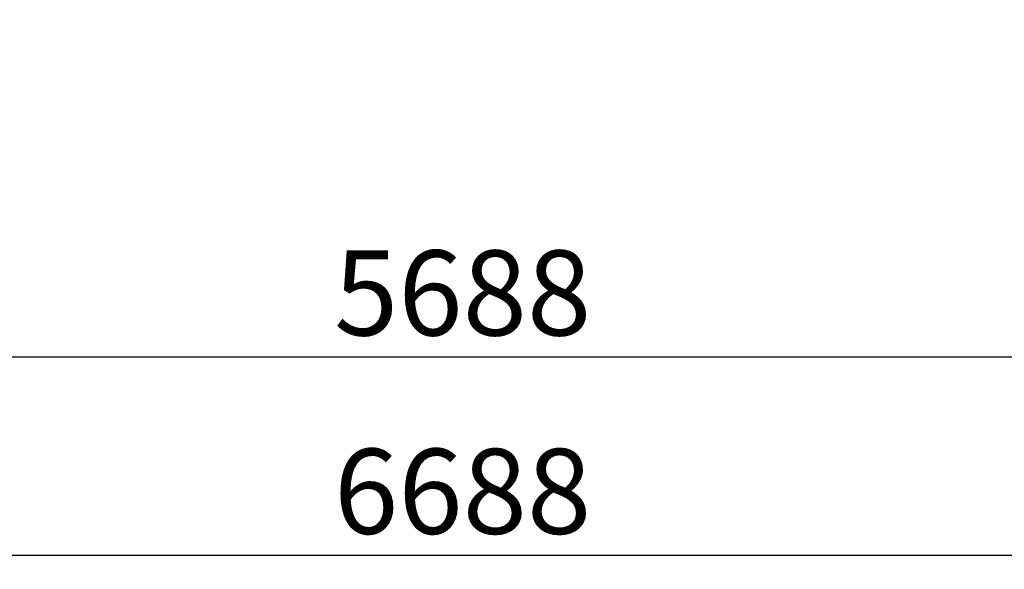
# Model space of a CAD drawing. Units: millimetres. Extents: x -578 to 101619, y -1129 to 5292.
# Drawn here: x 2937 to 4675, y 283 to 1253 of the extents above; entities that cross this region are included whole.
import ezdxf

# ---------------------------------------------------------------- set-up
doc = ezdxf.new("R2010")
doc.units = ezdxf.units.MM
doc.header["$LTSCALE"] = 50
doc.header["$PDSIZE"] = -1
doc.styles.add('SLDTEXTSTYLE3', font='isocpeui.ttf')
doc.dimstyles.new('SLDDIMSTYLE0', dxfattribs={"dimtxt": 150, "dimasz": 150, "dimexe": 0, "dimexo": 0.0625, "dimgap": 37.5, "dimtad": 2, "dimdec": 0, "dimrnd": 1e-09, "dimzin": 12, "dimdsep": 46, "dimtxsty": 'SLDTEXTSTYLE3', "dimsah": 1, "dimcen": 0.09, "dimadec": 0, "dimazin": 3, "dimtfac": 1, "dimtdec": 3, "dimtofl": 0, "dimtmove": 0, "dimatfit": 3, "dimfxl": 1, "dimfrac": 2, "dimtolj": 1, "dimtzin": 12, "dimarcsym": 0})

# ---------------------------------------------------------------- blocks, each defined once
blk = doc.blocks.new('_D_5')
at = {"color": 0, "lineweight": -2, "transparency": 16777216}
for p, q in [((374.7, 1429), (374.7, 308.1)), ((7062.6, 1429), (7062.6, 308.1)), ((524.7, 308.1), (6912.6, 308.1))]:
    blk.add_line(p, q, dxfattribs=at)
at = {"color": 0, "transparency": 16777216}
for points in [[(524.7, 333.1), (524.7, 283.1), (374.7, 308.1)], [(6912.6, 333.1), (6912.6, 283.1), (7062.6, 308.1)]]:
    blk.add_solid(points, dxfattribs=at)
at = {"layer": 'Defpoints', "color": 0, "transparency": 16777216}
for p in [(374.7, 1429.1), (7062.6, 1429.1), (7062.6, 308.1)]:
    blk.add_point(p, dxfattribs=at)
at = {"color": 0, "transparency": 16777216, "insert": (3718.7, 495.6), "char_height": 150, "attachment_point": 2, "style": 'SLDTEXTSTYLE3'}
blk.add_mtext('\\A1;6688', dxfattribs=at)
blk = doc.blocks.new('_D_6')
at = {"color": 0, "lineweight": -2, "transparency": 16777216}
for p, q in [((874.7, 1429), (874.7, 658.1)), ((6562.6, 1429), (6562.6, 658.1)), ((1024.7, 658.1), (6412.6, 658.1))]:
    blk.add_line(p, q, dxfattribs=at)
at = {"color": 0, "transparency": 16777216}
for points in [[(1024.7, 683.1), (1024.7, 633.1), (874.7, 658.1)], [(6412.6, 683.1), (6412.6, 633.1), (6562.6, 658.1)]]:
    blk.add_solid(points, dxfattribs=at)
at = {"layer": 'Defpoints', "color": 0, "transparency": 16777216}
for p in [(874.7, 1429.1), (6562.6, 1429.1), (6562.6, 658.1)]:
    blk.add_point(p, dxfattribs=at)
at = {"color": 0, "transparency": 16777216, "insert": (3718.7, 845.6), "char_height": 150, "attachment_point": 2, "style": 'SLDTEXTSTYLE3'}
blk.add_mtext('\\A1;5688', dxfattribs=at)

msp = doc.modelspace()

# ---------------------------------------------------------------- dimensions: what is measured, and where the dimension line sits
at = {"color": 251, "true_color": 0x636466}
for base, p1, p2, picture, middle in [((7062.6, 308.1), (374.7, 1429.1), (7062.6, 1429.1), '_D_5', (3718.7, 308.1)), ((6562.6, 658.1), (874.7, 1429.1), (6562.6, 1429.1), '_D_6', (3718.7, 658.1))]:
    dim = msp.add_linear_dim(base=base, p1=p1, p2=p2, dimstyle='SLDDIMSTYLE0', override={"dimtad": 3}, dxfattribs=at)
    dim.commit()
    dim.dimension.update_dxf_attribs({"geometry": picture, "text_midpoint": middle, "dimtype": 160})

doc.saveas('drawing.dxf')
